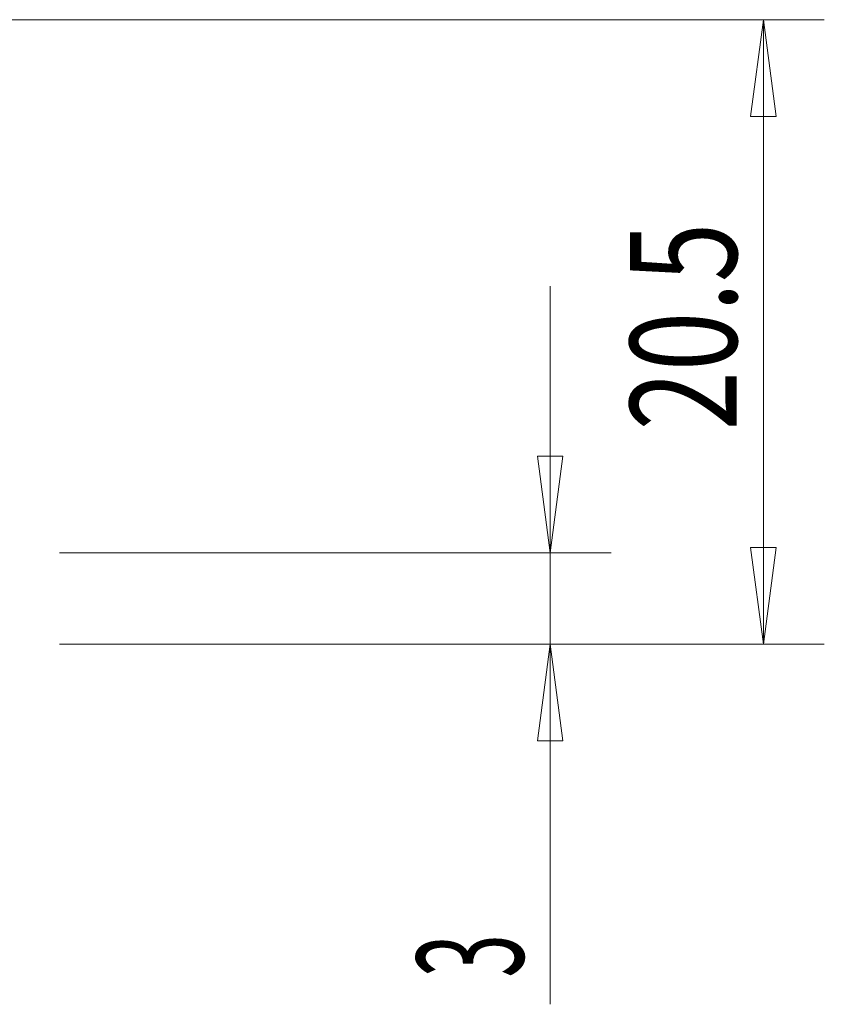
# Model space of a CAD drawing. Units: millimetres. Extents: x -83 to 55, y -52 to 38.
# Drawn here: x 28 to 55, y -22 to 10 of the extents above; entities that cross this region are included whole.
import ezdxf

# ---------------------------------------------------------------- set-up
doc = ezdxf.new("R2010")
doc.units = ezdxf.units.MM
doc.layers.get('0').update_dxf_attribs({"linetype": 'CONTINUOUS'})
doc.layers.add('2', color=7, linetype='CONTINUOUS')
doc.styles.add('iso_b_vert', font='simplex.shx')
doc.dimstyles.get("Standard").update_dxf_attribs({"dimtxt": 0.18, "dimasz": 0.18, "dimexe": 0.18, "dimexo": 0.0625, "dimgap": 0.09, "dimtad": 1, "dimzin": 0, "dimdsep": 52, "dimtxsty": 'Standard', "dimcen": 0.09, "dimadec": 0, "dimazin": 0, "dimtfac": 1, "dimtdec": 4, "dimtofl": 0, "dimtmove": 0, "dimatfit": 3, "dimfxl": 1, "dimtolj": 1, "dimtzin": 0, "dimarcsym": 0})

# ---------------------------------------------------------------- blocks, each defined once
blk = doc.blocks.new('DimnDraft3D5')
at = {"layer": '2', "lineweight": 13}
for p, q in [((-4, 10), (54.7, 10)), ((52.7, 10), (52.282003, 6.824998)), ((52.7, 10), (52.7, -10.5)), ((52.7, 10), (53.117997, 6.825002)), ((53.117997, 6.825002), (52.282003, 6.824998)), ((52.282003, -7.325002), (53.117997, -7.324998)), ((52.7, -10.5), (52.282003, -7.325002)), ((52.7, -10.5), (53.117997, -7.324998)), ((29.6, -10.5), (54.7, -10.5))]:
    blk.add_line(p, q, dxfattribs=at)
at = {"layer": '2', "lineweight": 18, "insert": (51.825, -3.482895), "char_height": 3.5, "attachment_point": 7, "rotation": 90, "line_spacing_factor": 1.084337, "style": 'iso_b_vert'}
blk.add_mtext('\\W0.7346;20.5', dxfattribs=at)
blk = doc.blocks.new('_CLOSED')
at = {"lineweight": -2}
for p, q in [((-1, 0.166667), (0, 0)), ((-1, 0.166667), (-1, -0.166667)), ((0, 0), (-1, -0.166667)), ((0, 0), (-1, 0))]:
    blk.add_line(p, q, dxfattribs=at)
blk = doc.blocks.new('DimnDraft3D6')
at = {"layer": '2', "lineweight": 13}
for p, q in [((45.7, 1.25), (45.7, -22.320789)), ((45.282003, -4.325002), (46.117997, -4.324998)), ((45.7, -7.5), (45.282003, -4.325002)), ((45.7, -7.5), (46.117997, -4.324998)), ((29.6, -7.5), (47.7, -7.5)), ((29.6, -10.5), (47.7, -10.5)), ((45.7, -10.5), (45.282003, -13.675002)), ((45.7, -10.5), (46.117997, -13.674998)), ((46.117997, -13.674998), (45.282003, -13.675002))]:
    blk.add_line(p, q, dxfattribs=at)
at = {"layer": '2', "lineweight": 18, "insert": (44.825, -21.445789), "char_height": 3.5, "attachment_point": 7, "rotation": 90, "line_spacing_factor": 1.084337, "style": 'iso_b_vert'}
blk.add_mtext('\\W0.5404;3', dxfattribs=at)

msp = doc.modelspace()

# ---------------------------------------------------------------- dimensions: what is measured, and where the dimension line sits
at = {"layer": '2', "lineweight": 13}
for base, p1, p2, picture, middle in [((52.7, -10.5), (-4, 10), (29.6, -10.5), 'DimnDraft3D5', (52.7, -4.358)), ((45.7, -7.5), (29.6, -10.5), (29.6, -7.5), 'DimnDraft3D6', (45.7, -22.321))]:
    dim = msp.add_linear_dim(base=base, p1=p1, p2=p2, angle=90, dimstyle='Standard', override={"dimtxt": 3.5, "dimasz": 3.175, "dimexe": 2, "dimexo": 2, "dimgap": 1.75, "dimtad": 1, "dimtih": 0, "dimtoh": 0, "dimdec": 1, "dimzin": 8, "dimpost": '<>', "dimtxsty": 'iso_b_vert', "dimblk1": 'CLOSED', "dimblk2": 'CLOSED', "dimsah": 1, "dimclrd": 2, "dimclre": 2, "dimclrt": 7, "dimtofl": 1, "dimtmove": 0}, dxfattribs=at)
    dim.commit()
    dim.dimension.update_dxf_attribs({"geometry": picture, "text_midpoint": middle})

doc.saveas('drawing.dxf')
